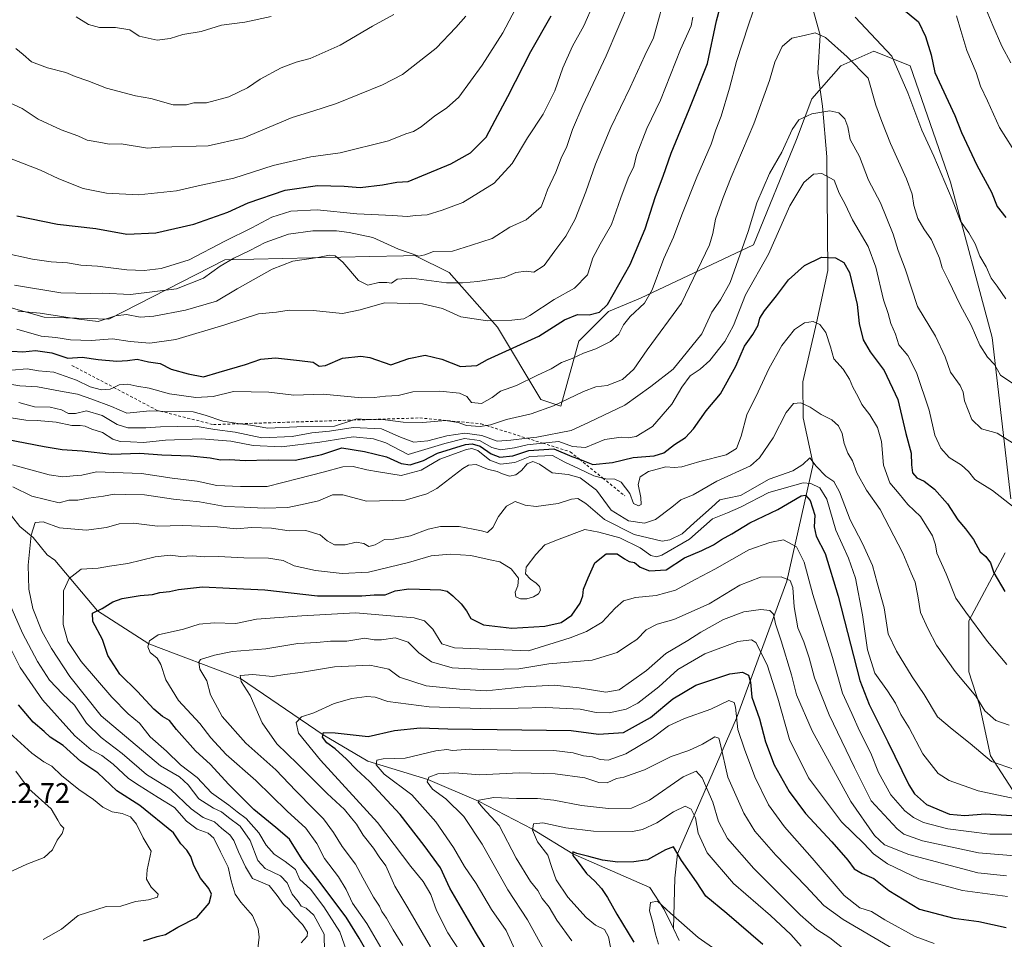
# Model space of a CAD drawing. Units: metres. Extents: x 634331 to 637781, y 4750566 to 4752947.
# Drawn here: x 636844 to 637192, y 4752026 to 4752351 of the extents above; entities that cross this region are included whole.
import ezdxf

# ---------------------------------------------------------------- set-up
doc = ezdxf.new("R2010")
doc.units = ezdxf.units.M
doc.header["$MEASUREMENT"] = 0
doc.linetypes.add('DGN Style 2', pattern=[1.648017, 0.98881, -0.659207])
for name, color, linetype, lineweight in [('Arbolado forestal CxS', 92, 'Continuous', 0), ('Corriente natural lineal', 142, 'Continuous', 13), ('Curva de nivel maestra', 30, 'Continuous', 30), ('Curva de nivel normal', 30, 'Continuous', 0), ('Escarpado lineal', 30, 'DGN Style 2', 0), ('Matorral CxS', 135, 'Continuous', 0), ('Rótulo de punto de cota en terreno', 7, 'Continuous', 0)]:
    doc.layers.add(name, color=color, linetype=linetype, lineweight=lineweight)
doc.styles.add('Style-Arial', font='txt')

msp = doc.modelspace()

# ---------------------------------------------------------------- linework, layer by layer
at = {"layer": 'Arbolado forestal CxS', "color": 92, "linetype": 'Continuous', "lineweight": 0}
for points in [[(636832.5935, 4752251.5693, 936.5451), (636853.0687, 4752245.7557, 935.4047), (636875.9509, 4752245.0861, 936.2687), (636916.9739, 4752266.1019, 943.0726), (636968.1087, 4752267.1915, 937.4857), (636980.0597, 4752267.5045, 939.9109), (636983.9769, 4752267.6071, 940.1602), (636996.1999, 4752261.5779, 937.4568), (637013.2115, 4752242.3375, 929.6768), (637028.4841, 4752216.7015, 917.7731), (637035.5313, 4752214.3465, 915.5435), (637041.9217, 4752237.3759, 922.3517), (637052.4483, 4752247.8125, 925.0254), (637063.7585, 4752252.5541, 921.7517), (637103.5945, 4752271.4029, 908.9582), (637118.8345, 4752308.6139, 909.3966), (637124.2179, 4752322.9917, 911.5307), (637134.5305, 4752334.5993, 914.1734), (637146.1307, 4752339.7579, 918.6482), (637159.0197, 4752334.5987, 921.8419), (637173.2119, 4752293.5287, 920.6438), (637187.9697, 4752238.6671, 916.3478), (637194.5263, 4752181.6855, 905.4786)], [(636832.5935, 4752251.5693, 936.5451), (636853.0687, 4752245.7557, 935.4047), (636875.9509, 4752245.0861, 936.2687), (636916.9739, 4752266.1019, 943.0726), (636968.1087, 4752267.1915, 937.4857), (636980.0597, 4752267.5045, 939.9109), (636983.9769, 4752267.6071, 940.1602), (636996.1999, 4752261.5779, 937.4568), (637013.2115, 4752242.3375, 929.6768), (637028.4841, 4752216.7015, 917.7731), (637035.5313, 4752214.3465, 915.5435), (637041.9217, 4752237.3759, 922.3517), (637052.4483, 4752247.8125, 925.0254), (637063.7585, 4752252.5541, 921.7517), (637103.5945, 4752271.4029, 908.9582), (637118.8345, 4752308.6139, 909.3966), (637124.2179, 4752322.9917, 911.5307), (637134.5305, 4752334.5993, 914.1734), (637146.1307, 4752339.7579, 918.6482), (637159.0197, 4752334.5987, 921.8419), (637173.2119, 4752293.5287, 920.6438), (637187.9697, 4752238.6671, 916.3478), (637194.5263, 4752181.6855, 905.4786)], [(637192.4797, 4752162.5799, 902.1855), (637179.6379, 4752138.5565, 894.6084), (637179.6377, 4752120.4997, 891.3178), (637183.5033, 4752108.8917, 889.8257), (637187.3699, 4752090.8359, 885.7708), (637198.9695, 4752072.7787, 879.0603)], [(637192.4797, 4752162.5799, 902.1855), (637179.6379, 4752138.5565, 894.6084), (637179.6377, 4752120.4997, 891.3178), (637183.5033, 4752108.8917, 889.8257), (637187.3699, 4752090.8359, 885.7708), (637198.9695, 4752072.7787, 879.0603)]]:
    msp.add_polyline3d(points, dxfattribs=at)
at = {"layer": 'Corriente natural lineal', "color": 142, "linetype": 'Continuous', "lineweight": 13}
for points in [[(637108.9601, 4752518.3101, 949.4077), (637111.1301, 4752481.6401, 942.8079), (637115.9101, 4752461.4101, 937.9942), (637121.1501, 4752441.3601, 933.4239), (637121.2301, 4752423.9401, 929.6379), (637119.3901, 4752406.5001, 925.7485), (637117.2401, 4752399.4501, 924.1992), (637117.8882, 4752382.6141, 921.0443), (637121.967, 4752364.1522, 917.8065), (637127.24, 4752345.455, 915.3117), (637126.3575, 4752332.0124, 912.7298), (637128.0301, 4752320.3501, 910.9185), (637129.5601, 4752302.4201, 906.6682), (637129.9393, 4752262.26, 899.2611), (637125.88, 4752243.765, 895.3855), (637121.0123, 4752222.9721, 891.8291), (637121.159, 4752210.2876, 889.4829), (637124.6971, 4752193.937, 885.988), (637115.3822, 4752152.6052, 865.3239), (637097.68, 4752104.115, 846.5418), (637076.82, 4752056.245, 825.5954), (637075.8159, 4752047.5674, 823.0059), (637075.4001, 4752029.8001, 819.4773)], [(636838.6301, 4752179.4201, 892.0291), (636844.4901, 4752171.8501, 888.2027), (636849.2501, 4752167.9601, 885.4032), (636854.2001, 4752161.9001, 883.0715), (636856.8651, 4752159.9651, 882.3586), (636871.89, 4752142.08, 876.1972), (636890.04, 4752130.37, 870.3872), (636922.5, 4752118.135, 860.928), (636951.625, 4752098.255, 852.1524), (636967.4688, 4752088.9747, 847.2175), (636988.67, 4752082.49, 841.3274), (637006.53, 4752074.835, 836.7853), (637025.6097, 4752064.9368, 830.7374), (637039.81, 4752056.255, 826.7989), (637067.0813, 4752044.2661, 821.8029), (637072.0401, 4752036.5901, 820.1119), (637075.4001, 4752029.8001, 819.4773)], [(637075.4001, 4752029.8001, 819.4773), (637077.3656, 4752025.5474, 818.6174)]]:
    msp.add_polyline3d(points, dxfattribs=at)
at = {"layer": 'Curva de nivel maestra', "color": 30, "linetype": 'Continuous', "lineweight": 30, "flags": 128}
for points, elevation in [([(636841.65, 4752233.7501), (636845.62, 4752233.5401), (636850.01, 4752234.0801), (636855.8, 4752233.2401), (636861.49, 4752231.3401), (636866.54, 4752231.6901), (636872.12, 4752230.8101), (636878.8, 4752230.2201), (636882.59, 4752230.4701), (636885.9, 4752231.0001), (636889.99, 4752230.0901), (636894.06, 4752229.5001), (636897.97, 4752227.4001), (636903.95, 4752225.8401), (636909.4, 4752224.7901), (636914.95, 4752226.4401), (636924.18, 4752229.0701), (636929.62, 4752230.9801), (636934.78, 4752231.4201), (636943.32, 4752230.4801), (636948.12, 4752229.9001), (636950.22, 4752228.4501), (636952.42, 4752228.7501), (636958.51, 4752231.3501), (636964.9, 4752232.0201), (636968.08, 4752231.5801), (636975.56, 4752229.0001), (636981.88, 4752231.2301), (636987.68, 4752232.4201), (636993.54, 4752230.9601), (637000.12, 4752228.4201), (637005.96, 4752228.7501), (637009.65, 4752230.8301), (637027.76, 4752239.1001), (637036.94, 4752244.8201), (637041.48, 4752246.7401), (637045.6, 4752246.6001), (637049.29, 4752247.5301), (637052.03, 4752250.2901), (637060.07, 4752264.4101), (637065.37, 4752277.0001), (637068.97, 4752288.4501), (637071.68, 4752295.6201), (637074.55, 4752303.7101), (637080.88, 4752319.1501), (637087.36, 4752335.4201), (637090.55, 4752350.4901), (637093.79, 4752362.3501)], 925), ([(637151.44, 4752358.8401), (637161.93, 4752350.2001), (637164.41, 4752344.9601), (637166.42, 4752338.4701), (637167.73, 4752332.2601), (637174.69, 4752317.0301), (637177.09, 4752311.0701), (637182.56, 4752299.5401), (637187.66, 4752290.0001), (637189.66, 4752284.8801), (637192.76, 4752281.0301)], 925), ([(636843.5, 4752281.6701), (636857.85, 4752278.7201), (636871.31, 4752277.0901), (636882.35, 4752275.1201), (636892.59, 4752275.6001), (636905.92, 4752278.6801), (636917.98, 4752282.9201), (636925.2, 4752286.2401), (636938.17, 4752290.7101), (636949.65, 4752292.3801), (636959.12, 4752292.1001), (636964.77, 4752291.6801), (636972.65, 4752292.5401), (636977.65, 4752293.5601), (636981.69, 4752293.7701), (636996.69, 4752299.9901), (637003.7, 4752303.8801), (637009.25, 4752309.4201), (637012.36, 4752315.4201), (637016.82, 4752323.7501), (637025.03, 4752339.6201), (637032.22, 4752352.2401)], 950), ([(636839.65, 4752202.6801), (636853.09, 4752200.1201), (636859.49, 4752199.1001), (636866.56, 4752198.6301), (636876.98, 4752197.4601), (636886.9, 4752197.7301), (636894.65, 4752197.1901), (636904.78, 4752196.7701), (636911.79, 4752196.1301), (636915.37, 4752195.4701), (636918.54, 4752195.5501), (636924.11, 4752195.1801), (636932.24, 4752195.4701), (636941.71, 4752195.3201), (636951.17, 4752197.3401), (636958.24, 4752199.6401), (636966.26, 4752198.3601), (636973.97, 4752196.4601), (636979.17, 4752194.1401), (636982.32, 4752193.7001), (636987.06, 4752195.1901), (636991.97, 4752197.7401), (637001.94, 4752200.8101), (637004.24, 4752201.0801), (637007.1, 4752200.2501), (637010.93, 4752197.4901), (637014.1, 4752196.3701), (637018.64, 4752196.8701), (637024.25, 4752198.6901), (637033.15, 4752199.2601), (637039.52, 4752196.6301), (637042.2003, 4752195.5959), (637046.88, 4752193.7901), (637053.79, 4752194.4201), (637061.18, 4752196.2901), (637068.53, 4752196.8101), (637071.98, 4752197.8401), (637075.71, 4752200.7701), (637079.6, 4752203.3401), (637082.43, 4752206.4201), (637086.9, 4752212.7501), (637091.98, 4752218.7501), (637097.44, 4752228.5301), (637100.51, 4752235.5801), (637103.43, 4752239.7001), (637105.33, 4752242.9801), (637105.91, 4752245.4401), (637107.54, 4752248.1001), (637111.79, 4752253.3601), (637116.05, 4752259.0301), (637121.69, 4752264.1101), (637127.7, 4752266.9801), (637132.61, 4752266.7501), (637135.57, 4752265.1301), (637137.51, 4752261.5401), (637140.2, 4752250.3301), (637140.99, 4752243.5601), (637142.4, 4752237.8601), (637144.88, 4752233.5401), (637149.73, 4752226.9201), (637154.62, 4752216.7501), (637157.49, 4752204.6701), (637159.28, 4752197.7301), (637159.4, 4752193.6301), (637159.84, 4752190.8301), (637161.33, 4752189.1001), (637163.86, 4752187.8701), (637167.6, 4752185.0001), (637172.12, 4752179.8801), (637175.76, 4752174.2001), (637178.5, 4752171.0901), (637181.33, 4752167.2101), (637183.66, 4752162.9601), (637185.74, 4752161.3101), (637187.33, 4752158.9901), (637188.54, 4752155.5401), (637192.38, 4752148.8601)], 900), ([(636968.98, 4752018.4101), (636964.33, 4752026.4501), (636959.72, 4752033.8301), (636949.76, 4752047.1101), (636944.22, 4752054.2701), (636939.77, 4752061.3801), (636934.96, 4752065.5101), (636927.19, 4752071.8601), (636918.23, 4752080.8401), (636911.89, 4752087.7601), (636906.5, 4752092.5901), (636899.85, 4752100.0901), (636897.34, 4752103.2901), (636894.9, 4752104.6801), (636891.89, 4752107.3301), (636886.12, 4752113.5601), (636879.88, 4752119.6501), (636875.62, 4752126.2601), (636873.68, 4752131.9301), (636870.28, 4752138.2801), (636870.16, 4752141.2501), (636873.62, 4752142.9101), (636877.32, 4752145.2701), (636880.65, 4752146.4201), (636886.98, 4752147.4301), (636891.32, 4752147.8401), (636893.98, 4752148.5001), (636897.36, 4752148.8801), (636900.5, 4752149.6001), (636909.05, 4752150.5701), (636918.58, 4752150.0201), (636931.02, 4752149.4501), (636949.62, 4752147.3901), (636965.32, 4752147.3701), (636969.65, 4752147.6701), (636973.58, 4752147.7501), (636977.03, 4752149.1501), (636981.91, 4752149.8401), (636993.22, 4752149.5301), (636995.41, 4752148.9801), (636997.43, 4752147.3501), (637000.38, 4752144.5801), (637002.3, 4752142.0701), (637003.86, 4752139.3001), (637008.29, 4752137.0801), (637018.24, 4752135.9501), (637029.98, 4752136.6501), (637035.65, 4752137.9501), (637039.52, 4752140.5201), (637042.43, 4752144.8301), (637043.34, 4752147.3401), (637043.54, 4752149.7301), (637045.24, 4752153.7501), (637047.63, 4752158.9801), (637051.58, 4752162.2101), (637055.44, 4752162.2401), (637058.13, 4752160.4301), (637059.76, 4752159.5401), (637061.61, 4752159.1201), (637063.61, 4752157.5301), (637066.89, 4752156.1701), (637072.76, 4752156.5201), (637079.21, 4752160.7501), (637085.42, 4752163.4001), (637089.46, 4752165.3301), (637092.37, 4752167.3001), (637096.04, 4752169.3101), (637102.31, 4752173.1601), (637112.18, 4752177.8701), (637120.46, 4752182.7401), (637121.96, 4752182.9301), (637123.67, 4752181.0401), (637125.26, 4752175.8701), (637125.04, 4752171.7001), (637125.76, 4752168.4501), (637128.97, 4752162.3401), (637133.52, 4752147.2601), (637141.24, 4752117.4601), (637144.51, 4752109.0201), (637151.07, 4752095.8001), (637158.51, 4752080.5501), (637160.48, 4752077.4701), (637164.76, 4752073.6501), (637172.83, 4752070.2401), (637178.23, 4752069.7501), (637185.51, 4752070.3001), (637194.86, 4752069.7901)], 875), ([(637012.47, 4752016.9101), (637005.5, 4752028.6001), (636996.42, 4752044.0601), (636993.08, 4752051.2601), (636987.34, 4752059.1601), (636978.82, 4752070.1101), (636968.01, 4752081.8001), (636963.46, 4752085.9601), (636959.86, 4752089.6901), (636955.87, 4752093.3101), (636952.9, 4752095.4601), (636951.43, 4752097.4201), (636951.82, 4752099.0901), (636955.84, 4752098.9601), (636967.54, 4752097.6401), (636976.89, 4752099.8301), (636985.95, 4752100.7101), (636995.65, 4752100.3601), (637039.28, 4752099.7801), (637048.84, 4752098.4601), (637057.78, 4752099.1401), (637067.26, 4752104.4401), (637075.1, 4752110.9301), (637083.26, 4752115.7601), (637095.32, 4752119.8501), (637099.74, 4752120.4501), (637101.86, 4752119.2901), (637102.52, 4752116.8601), (637103.01, 4752111.6201), (637105.8, 4752103.9301), (637107.87, 4752095.7301), (637110.97, 4752087.6201), (637116.18, 4752078.2201), (637121.95, 4752070.4201), (637131.26, 4752060.4201), (637136.94, 4752053.9801), (637139.2, 4752050.9501), (637141.97, 4752049.2801), (637146.14, 4752047.5401), (637151.49, 4752043.2601), (637162.24, 4752036.6801), (637174.44, 4752033.5401), (637183.2, 4752032.3001), (637192.88, 4752030.1901)], 850), ([(636888.16, 4752025.5001), (636893.04, 4752027.0201), (636896, 4752027.6801), (636900.32, 4752030.2801), (636907.06, 4752033.7101), (636911.41, 4752038.8201), (636912.23, 4752041.9201), (636911.27, 4752043.9701), (636908.3, 4752047.6101), (636905.94, 4752052.0701), (636904.88, 4752055.2601), (636903.53, 4752057.4801), (636901.38, 4752059.7701), (636898.74, 4752063.6001), (636886.91, 4752073.2601), (636878.76, 4752078.5101), (636872.05, 4752084.8201), (636866.03, 4752088.8001), (636859.86, 4752094.4901), (636855.23, 4752097.4201), (636853.13, 4752099.4901), (636849.25, 4752102.7001), (636844.05, 4752108.8301)], 900), ([(637106.91, 4752024.2401), (637094.2, 4752035.1501), (637086.78, 4752041.2701), (637083.46, 4752046.3201), (637078.2, 4752053.8401), (637075.44, 4752058.6501), (637072.6, 4752057.6201), (637066.15, 4752054.0901), (637061.36, 4752053.4001), (637055.74, 4752053.2501), (637050.25, 4752053.9601), (637045.53, 4752055.3001), (637041.24, 4752056.3401), (637039.79, 4752056.9101), (637039.83, 4752055.6001), (637041.32, 4752053.7601), (637044.63, 4752049.2801), (637047.58, 4752046.5401), (637049.98, 4752043.9201), (637052.05, 4752040.8201), (637055.36, 4752034.8601), (637061.42, 4752025.0501)], 825)]:
    msp.add_lwpolyline(points, dxfattribs=dict(at, elevation=elevation))
at = {"layer": 'Curva de nivel normal', "color": 30, "linetype": 'Continuous', "lineweight": 0, "flags": 128}
for points, elevation in [([(637108.03, 4752367.09), (637101.92, 4752349.09), (637097.6, 4752336.09), (637095.13, 4752326.75), (637092.22, 4752316.84), (637090.38, 4752311.94), (637088.74, 4752306.94), (637083.65, 4752295.33), (637078.32, 4752281.97), (637075.41, 4752274.03), (637071.95, 4752266.54), (637067.86, 4752255.51), (637065.1, 4752250.75), (637060.08, 4752246.09), (637057.73, 4752243.09), (637056.1, 4752239.75), (637053.12, 4752237.21), (637047.99, 4752234.57), (637043.65, 4752233.12), (637039.65, 4752231.16), (637035.77, 4752229.77), (637032.12, 4752227.57), (637027.1, 4752225.19), (637019.98, 4752221.67), (637014.32, 4752219.65), (637011.32, 4752217.47), (637007.62, 4752215.36), (637003.99, 4752215.66), (637002.34, 4752217.78), (636999.84, 4752218.95), (636992.9, 4752219.67), (636983.36, 4752219.44), (636978.18, 4752218.15), (636973.7, 4752217.96), (636969.65, 4752217.49), (636965.15, 4752217.33), (636951.65, 4752218.58), (636941.34, 4752218.2), (636932.51, 4752219.32), (636919.92, 4752219.51), (636912.79, 4752217.8), (636906.68, 4752217.42), (636897.4, 4752218.75), (636890.17, 4752220.74), (636885.82, 4752221.45), (636882.66, 4752222.2), (636879.6, 4752221.88), (636877.6654, 4752220.9805), (636876.46, 4752220.42), (636873.37, 4752220.09), (636869.38, 4752221.19), (636864.58, 4752223.5), (636856.51, 4752226.38), (636851.09, 4752226.9), (636847.08, 4752227.56), (636841.54, 4752227.07)], 920), ([(636840.3, 4752302.2), (636851.84, 4752297.7), (636858.26, 4752294.7), (636866.88, 4752291.32), (636875.17, 4752289.61), (636886.42, 4752289.04), (636899.87, 4752290.45), (636907.5, 4752292.18), (636920.11, 4752294.88), (636933.98, 4752299.38), (636947.32, 4752302.47), (636957.65, 4752303.84), (636974.72, 4752308.09), (636980.87, 4752310.61), (636983.59, 4752311.38), (636986.28, 4752313.02), (636991.09, 4752316.91), (636995.24, 4752319.69), (636999.53, 4752323.48), (637007.75, 4752334.86), (637015.07, 4752346.22), (637023.98, 4752363.09)], 955), ([(636843.83, 4752247.98), (636851.7, 4752247.21), (636865.32, 4752245.13), (636872.23, 4752244.24), (636878.29, 4752246.34), (636882.23, 4752246.79), (636886.98, 4752245.81), (636891.82, 4752246.11), (636903, 4752248.3), (636913.98, 4752251.45), (636921.32, 4752255.88), (636933.65, 4752262.81), (636940.91, 4752265.59), (636949.76, 4752266.9), (636953.93, 4752267.7), (636955.91, 4752267.53), (636958.58, 4752265.19), (636964.07, 4752258.82), (636967.39, 4752257.09), (636971.32, 4752258.03), (636974.16, 4752258.06), (636975.78, 4752257.84), (636977.78, 4752259.21), (636982.82, 4752259.59), (636995.15, 4752257.92), (637000.82, 4752257.93), (637006.29, 4752258.4), (637011.44, 4752259.24), (637015.6, 4752259.8), (637019.64, 4752261.57), (637023.32, 4752262.06), (637026.02, 4752261.7), (637029.74, 4752264.04), (637033.46, 4752269.25), (637037.37, 4752274.39), (637040.61, 4752280.42), (637044.41, 4752290.07), (637047.78, 4752299.88), (637053.19, 4752312.83), (637060.02, 4752326.96), (637065.23, 4752338.27), (637068.37, 4752344.55), (637073.15, 4752362.1)], 935), ([(636838.28, 4752268.67), (636848.98, 4752266.33), (636855.63, 4752265.38), (636861.3, 4752265.04), (636866.04, 4752264.14), (636871.94, 4752263.83), (636882.25, 4752262.48), (636888.48, 4752262.25), (636894.44, 4752263.04), (636904.33, 4752266.12), (636916.92, 4752272.71), (636926.46, 4752277.43), (636933.54, 4752281.14), (636940.2, 4752283.31), (636949.5, 4752283.69), (636963.5, 4752282.3), (636976.2, 4752281.72), (636981.29, 4752281.4), (636984.42, 4752281.78), (636988.35, 4752281.92), (636993.72, 4752283.63), (637000.98, 4752286.28), (637012.09, 4752293.18), (637018.42, 4752300.16), (637023.78, 4752309.22), (637029.39, 4752317.5), (637033.43, 4752325.72), (637036.34, 4752333.85), (637039.75, 4752341.52), (637043.67, 4752348.78), (637047.16, 4752356.53)], 945), ([(636842.67, 4752257.07), (636858.98, 4752254.41), (636869.53, 4752254.12), (636873.84, 4752254.32), (636883.57, 4752253.83), (636899.82, 4752255.88), (636909.36, 4752259.63), (636915.32, 4752263.87), (636920.08, 4752266.68), (636925.79, 4752269.38), (636931.13, 4752272.17), (636939.41, 4752275.15), (636947.98, 4752276.33), (636956.32, 4752276.35), (636960.87, 4752275.69), (636969.13, 4752273.95), (636978.29, 4752269.85), (636985.49, 4752267.4), (636987.61, 4752267.8), (636990.65, 4752269.05), (636997.32, 4752269.17), (637003.98, 4752271.2), (637011.32, 4752273.64), (637017.55, 4752277.65), (637023.29, 4752280.24), (637028.7, 4752284.74), (637029.75, 4752287.48), (637030.84, 4752290.85), (637033.78, 4752297.02), (637035.75, 4752302.04), (637037.69, 4752306.11), (637039.7, 4752312.12), (637043.36, 4752320.63), (637051.63, 4752338.15), (637059.8, 4752357.5)], 940), ([(636843.11, 4752340.72), (636845.72, 4752338.58), (636848.65, 4752336.01), (636854.28, 4752333.85), (636860.71, 4752332.23), (636864.05, 4752330.82), (636868.58, 4752329.35), (636875.08, 4752326.67), (636885.38, 4752323.98), (636890.78, 4752323.03), (636898.68, 4752320.77), (636903.32, 4752320.82), (636905.98, 4752321.5), (636910.49, 4752321.51), (636918.34, 4752323.6), (636924.92, 4752326.78), (636929.36, 4752329.86), (636936.86, 4752333.95), (636942.1, 4752335.91), (636947.1, 4752337.25), (636957.62, 4752341.91), (636969.07, 4752348.58), (636976.57, 4752352.75)], 965), ([(637185.78, 4752354.45), (637188.12, 4752348.89), (637191.4, 4752341.61), (637194.56, 4752335.71)], 935), ([(636839.65, 4752322.07), (636845.39, 4752319.48), (636850.96, 4752315.8), (636859.16, 4752312), (636865.01, 4752309.84), (636868.35, 4752308.38), (636873.1, 4752307.54), (636876.01, 4752306.92), (636880.33, 4752307.1), (636889.65, 4752305.53), (636893.97, 4752305.88), (636910.98, 4752306.4), (636923.65, 4752309.2), (636940.65, 4752316.33), (636947.98, 4752318.56), (636956.32, 4752321.25), (636972.65, 4752327.9), (636979.65, 4752331.51), (636991.61, 4752340.82), (636998.5, 4752348.14), (637002.01, 4752352.16)], 960), ([(636843.46, 4752241.57), (636852, 4752239.1), (636857.18, 4752238.62), (636862.41, 4752237.82), (636869.7, 4752237.56), (636877.24, 4752238.2), (636883.5, 4752237.16), (636890.46, 4752236.57), (636899.65, 4752237.91), (636916.91, 4752243.06), (636928.82, 4752246.98), (636935.15, 4752247.55), (636939.64, 4752248.25), (636948.15, 4752248.2), (636958.42, 4752247.13), (636964.72, 4752248.4), (636973.27, 4752250.93), (636986.72, 4752250.53), (636993.84, 4752248.82), (637000.22, 4752245.98), (637009.65, 4752244.57), (637018.34, 4752244.73), (637022.56, 4752245.26), (637024.65, 4752246.36), (637033.18, 4752252.1), (637040.47, 4752256.01), (637045.04, 4752260.78), (637045.95, 4752263.68), (637046.89, 4752266.75), (637049.46, 4752271.64), (637053.43, 4752278.51), (637056.75, 4752287.94), (637059.38, 4752294.95), (637061.32, 4752299.09), (637062.37, 4752303.09), (637065.97, 4752312.42), (637070.84, 4752322.42), (637077.89, 4752340.42), (637081.64, 4752348.75), (637082.16, 4752351.75)], 930), ([(636864.46, 4752351.9), (636868.82, 4752349.26), (636872.7, 4752348.13), (636878.32, 4752348.1), (636883.34, 4752347.34), (636886.7, 4752345.07), (636892.98, 4752343.7), (636897.65, 4752344.3), (636902.11, 4752345.68), (636908.5, 4752346.69), (636915.78, 4752348.95), (636923.98, 4752350.09), (636933.32, 4752351.99)], 970), ([(637192.75, 4752252.28), (637189.66, 4752256.76), (637187.54, 4752259.65), (637185.84, 4752263.61), (637183.59, 4752267.36), (637181.92, 4752271.69), (637179.68, 4752275.65), (637176.8, 4752279.7), (637173.82, 4752287.36), (637167.28, 4752302.68), (637163.14, 4752311.85), (637158.11, 4752325.04), (637152.54, 4752337.97), (637139.5, 4752351.82)], 920), ([(637175.29, 4752352.23), (637176.85, 4752347.11), (637179.01, 4752340.04), (637182.23, 4752332.22), (637183.79, 4752327.37), (637186.34, 4752322.25), (637190.53, 4752312.87), (637194.98, 4752305.71)], 930), ([(637196.61, 4752221.38), (637190.84, 4752225.36), (637188.72, 4752229.08), (637186.24, 4752231.7), (637183.58, 4752235.89), (637180.55, 4752243.04), (637176.6, 4752250.17), (637172.52, 4752258.74), (637170.27, 4752263.2), (637169.28, 4752266.67), (637166.51, 4752273.19), (637163.77, 4752277.03), (637161.71, 4752280.7), (637160.27, 4752285.26), (637159.73, 4752289.27), (637157.67, 4752294.73), (637152.01, 4752307.22), (637148.96, 4752314.99), (637146.84, 4752320.72), (637144.16, 4752330.27), (637136.67, 4752337.78), (637129.09, 4752344.59), (637125.39, 4752346.32), (637121.53, 4752345.27), (637117.18, 4752344.35), (637113.74, 4752341.48), (637111.2, 4752335.88), (637109.29, 4752329.42), (637103.78, 4752314.14), (637095.69, 4752295.29), (637092.98, 4752288.08), (637090.26, 4752280.4), (637089.26, 4752275.42), (637088.06, 4752271.4), (637078.2, 4752250.79), (637066.04, 4752234.31), (637061.32, 4752227.48), (637057.32, 4752223.75), (637051.98, 4752221.72), (637047.98, 4752221.19), (637043.65, 4752219.57), (637033.01, 4752214.53), (637025.08, 4752211.64), (637016.44, 4752209.7), (637010.72, 4752207.76), (637009.2801, 4752207.5345), (637007.08, 4752207.19), (637002.29, 4752207.53), (636999.31, 4752208.57), (636994.8, 4752209.25), (636986.9, 4752208.57), (636979.86, 4752208.76), (636973.59, 4752209.56), (636967.7577, 4752209.6371), (636966.78, 4752209.65), (636963.5, 4752209.9), (636962.1416, 4752209.4553), (636955.65, 4752207.33), (636942.32, 4752207.1), (636932.06, 4752206.55), (636926, 4752207.63), (636922.3836, 4752208.1684), (636916.26, 4752209.08), (636909.94, 4752211.24), (636905.79, 4752212.37), (636900.81, 4752212.43), (636894.0839, 4752212.6181), (636890.44, 4752212.72), (636882.32, 4752211.89), (636876.91, 4752214.26), (636869.92, 4752216.85), (636864.85, 4752218.62), (636858.87, 4752219.64), (636850.79, 4752221.23), (636844.51, 4752221.54), (636836.74, 4752222.9)], 915), ([(636844.19, 4752215.64), (636849.75, 4752214.1), (636855.28, 4752214.06), (636859.18, 4752213.11), (636861.71, 4752211.78), (636864.14, 4752211.77), (636868.02, 4752212.75), (636873.64, 4752211.07), (636878.93, 4752207.91), (636882.64, 4752206.75), (636888.98, 4752206.67), (636894.24, 4752207.1), (636906.41, 4752207.25), (636913.42, 4752206.13), (636920.54, 4752205.23), (636930.04, 4752203.21), (636940.65, 4752203.62), (636947.62, 4752204.9), (636953.86, 4752205.55), (636962.2, 4752206.8), (636972.25, 4752206.31), (636978.96, 4752203.37), (636983.64, 4752201.65), (636988.56, 4752202.08), (636995.38, 4752203.86), (637001.65, 4752204.82), (637007.65, 4752204.02), (637013.14, 4752202.01), (637017.94, 4752202.34), (637023.6572, 4752203.0328), (637027.1, 4752203.45), (637039.23, 4752205.82), (637045.56, 4752208.72), (637058.23, 4752214.7), (637067.4, 4752221.3), (637075.26, 4752227.42), (637085.35, 4752239.96), (637088.87, 4752247.57), (637091.95, 4752251.96), (637095.43, 4752258.09), (637101.77, 4752276.07), (637104.78, 4752286.26), (637109.31, 4752296.53), (637113.69, 4752304.09), (637117.27, 4752312.09), (637119.66, 4752315.5), (637124.24, 4752317.68), (637130.65, 4752318.7), (637133.74, 4752318.05), (637135.92, 4752315.93), (637136.95, 4752313.06), (637137.73, 4752308.59), (637141.08, 4752302.52), (637144.22, 4752294.21), (637148.5, 4752286.15), (637152.98, 4752275.19), (637154.72, 4752269.36), (637157.26, 4752262.92), (637161.52, 4752249.62), (637167.97, 4752239.07), (637171.34, 4752231.78), (637173.26, 4752226.37), (637176.62, 4752221.7), (637177.72, 4752219.36), (637178.19, 4752216.26), (637180.76, 4752209.62), (637184.18, 4752206.33), (637189.65, 4752204.82), (637195.49, 4752201.21)], 910), ([(636841.46, 4752210.23), (636846.67, 4752209.44), (636850.68, 4752209.35), (636857.29, 4752208.69), (636862.85, 4752207.52), (636865.78, 4752207.57), (636867.62, 4752207.25), (636869.98, 4752206.22), (636873.72, 4752205.07), (636877.34, 4752202.68), (636879.98, 4752201.84), (636883.65, 4752201.82), (636888.15, 4752201.58), (636895.94, 4752202.35), (636908.58, 4752202.81), (636919.06, 4752202.01), (636926.89, 4752200.45), (636936.93, 4752200.04), (636950.52, 4752201.65), (636962.26, 4752203.54), (636969.4, 4752202.78), (636973.81, 4752201.36), (636981.65, 4752197.24), (636994.65, 4752201.19), (637001.54, 4752202.94), (637006.88, 4752202.27), (637011.21, 4752199.76), (637014.32, 4752198.97), (637019.23, 4752199.67), (637023.64, 4752200.72), (637029.1587, 4752201.3102), (637034.86, 4752201.92), (637039.76, 4752200.11), (637044.34, 4752199.76), (637051.17, 4752202.56), (637056.88, 4752203.47), (637059.38, 4752203.15), (637062.25, 4752203.66), (637067.98, 4752207.24), (637074.76, 4752215.05), (637078.34, 4752221.13), (637081.31, 4752225.09), (637084.82, 4752227.42), (637088.18, 4752230.53), (637093.5, 4752237.2), (637096.57, 4752242.86), (637100.86, 4752253.67), (637108.91, 4752268.09), (637116.42, 4752285.11), (637121.42, 4752293.4), (637124.79, 4752296.33), (637127.82, 4752296.59), (637132.16, 4752294.26), (637133.86, 4752289.63), (637135.99, 4752285.76), (637138.66, 4752280.18), (637144.15, 4752270.75), (637146.88, 4752263.46), (637149.57, 4752251.91), (637151.16, 4752247.16), (637152.12, 4752243.62), (637153.74, 4752239.85), (637154.97, 4752236.07), (637158.16, 4752232.26), (637161.24, 4752226.22), (637165.63, 4752212.92), (637167.68, 4752204.09), (637169.76, 4752199.53), (637172.77, 4752196.2), (637177.1, 4752193.54), (637179.54, 4752191.31), (637181.8, 4752188.51), (637188.04, 4752184.58), (637196.73, 4752177.77)], 905), ([(637193.16, 4752123.13), (637186.32, 4752131.25), (637178.66, 4752141.54), (637175.1, 4752146.56), (637171.69, 4752155.12), (637168.38, 4752162.4), (637167.95, 4752165.42), (637166.89, 4752168.59), (637162.58, 4752175.35), (637158.17, 4752179.67), (637155.08, 4752183.35), (637151.83, 4752187.26), (637149.56, 4752193.56), (637148.88, 4752201.86), (637147.42, 4752206.84), (637144.7, 4752211.26), (637141.9, 4752214.92), (637140.64, 4752217.71), (637138.7, 4752221.12), (637137.58, 4752223.92), (637135.3, 4752227.5), (637132.02, 4752231.15), (637130.86, 4752235.3), (637129.15, 4752240.35), (637127.06, 4752243.21), (637124.7, 4752244.32), (637121.64, 4752243.79), (637118.16, 4752241.49), (637113.62, 4752235.76), (637109.04, 4752227.56), (637105.34, 4752219.42), (637101.3, 4752211.36), (637099.26, 4752203.79), (637097.59, 4752199.41), (637093.98, 4752197.15), (637084.65, 4752194.84), (637078.32, 4752192.99), (637075.65, 4752192.68), (637072.65, 4752192.92), (637066.6, 4752191.32), (637063.61, 4752189.39), (637062.96, 4752186.75), (637063.86, 4752182.09), (637063.95, 4752179.69), (637063.01, 4752179.17), (637061.25, 4752180.02), (637059.95, 4752183.55), (637056.89, 4752187.5), (637054.69, 4752188.64), (637051.52, 4752188.7), (637050.4077, 4752188.9703), (637047.24, 4752189.74), (637041.78, 4752192.37), (637036.95, 4752194.6), (637032.59, 4752196.94), (637024.68, 4752196.58), (637019.35, 4752194.52), (637014.32, 4752193.88), (637010.55, 4752195.31), (637006.3, 4752198.71), (637004.11, 4752199.46), (637002.28, 4752199.08), (636992.88, 4752195.63), (636986.27, 4752191.74), (636979.18, 4752189.91), (636971.14, 4752191.21), (636967.02, 4752191.88), (636962.29, 4752193.07), (636958.64, 4752192.94), (636951.65, 4752191.01), (636942.93, 4752188.82), (636931.9, 4752185.98), (636922.46, 4752185.99), (636914.12, 4752186.4), (636907.16, 4752187.92), (636898.33, 4752188.9), (636887.51, 4752190.61), (636877.76, 4752190.92), (636871.55, 4752191.22), (636866.44, 4752190.03), (636863.35, 4752189.8), (636859.65, 4752189.4), (636854.82, 4752190.14), (636841.89, 4752193.66)], 895), ([(636842.06, 4752185.91), (636848.78, 4752182.55), (636858.39, 4752180.24), (636861.86, 4752181.12), (636865.02, 4752181.16), (636868.74, 4752181.84), (636874.1, 4752182.58), (636877.82, 4752183.32), (636881.98, 4752183.12), (636888.6, 4752183.07), (636898.76, 4752181.48), (636907.93, 4752180.53), (636916.98, 4752178.94), (636923.78, 4752178.67), (636930.82, 4752178.3), (636939.11, 4752178.53), (636945.32, 4752179.81), (636949.98, 4752180.92), (636954.98, 4752183), (636958.65, 4752183.06), (636966.98, 4752180.81), (636980.65, 4752181.2), (636988.3, 4752183.35), (636991.74, 4752185.23), (637000.99, 4752192.35), (637002.98, 4752193.53), (637005.74, 4752193.74), (637009.65, 4752192.08), (637013.16, 4752191.31), (637015, 4752190.44), (637017.49, 4752189.68), (637019.65, 4752190.09), (637021.64, 4752191.66), (637023.65, 4752194), (637025.65, 4752194.86), (637028.09, 4752193.87), (637032.57, 4752190.86), (637038.12, 4752190.22), (637042.43, 4752189.06), (637048.14, 4752184.69), (637053.37, 4752177.66), (637059.51, 4752173.84), (637065.08, 4752172.98), (637069.06, 4752174.29), (637074.75, 4752178.69), (637077.98, 4752181.3), (637082.32, 4752183.08), (637090.65, 4752187.82), (637102.56, 4752193.25), (637105.78, 4752196.16), (637110.6, 4752203.19), (637115.22, 4752212.14), (637117.74, 4752215.28), (637120.34, 4752215.59), (637123.7, 4752213.98), (637127.52, 4752211.45), (637131.3, 4752209.54), (637133.66, 4752207.38), (637134.98, 4752204.73), (637135.65, 4752201.21), (637136.97, 4752197.72), (637138.55, 4752195.09), (637140.16, 4752190.84), (637143.56, 4752184.69), (637148.34, 4752177.86), (637156.37, 4752162.48), (637159.3, 4752155.4), (637160.73, 4752152.17), (637161.66, 4752147.37), (637162.58, 4752141.42), (637165.31, 4752135.59), (637168.22, 4752129.96), (637174.87, 4752120.64), (637182.15, 4752111.92), (637185.36, 4752106.79), (637189.25, 4752103.36), (637193.88, 4752101.65)], 890), ([(636952.12, 4752021.63), (636951.99, 4752027.8), (636948.38, 4752034.58), (636945.69, 4752037), (636943.89, 4752037.7), (636942.82, 4752039.42), (636940.71, 4752041.95), (636938.91, 4752045.98), (636936.58, 4752048.42), (636931.13, 4752051.07), (636928.54, 4752053.91), (636925.81, 4752060.91), (636922.29, 4752066), (636918.17, 4752069.01), (636915.79, 4752071.1), (636912.97, 4752072.32), (636907.79, 4752075.6), (636903.92, 4752080.56), (636900.94, 4752083.41), (636894.14, 4752087.28), (636873.25, 4752105.02), (636862.16, 4752118.83), (636855.68, 4752128.71), (636852.27, 4752134.87), (636849.1, 4752142.86), (636847.66, 4752149.75), (636847.49, 4752158.24), (636848.51, 4752168.76), (636849.9, 4752173.28), (636852.71, 4752173.48), (636858.56, 4752171.38), (636867.9, 4752170.62), (636875.13, 4752171.56), (636879.65, 4752172.85), (636884.65, 4752172.98), (636893.15, 4752172.03), (636902.06, 4752172.19), (636914.28, 4752171.72), (636920.97, 4752171.07), (636926.4, 4752171.53), (636933.37, 4752171.31), (636939.65, 4752170.37), (636945.58, 4752170.45), (636950.57, 4752168.93), (636953.04, 4752166.81), (636955.65, 4752165.42), (636959.38, 4752165.37), (636963.35, 4752166.33), (636966.02, 4752165.86), (636967.74, 4752164.84), (636969.98, 4752165.38), (636973.32, 4752167.31), (636976.46, 4752167.44), (636982.53, 4752168.6), (636988.78, 4752170.97), (636993.05, 4752171.84), (636999.72, 4752171.83), (637004.58, 4752170.86), (637007.52, 4752170.3), (637009.65, 4752169.79), (637011.6, 4752171.49), (637013.58, 4752175.36), (637016.42, 4752179.09), (637019.49, 4752180.69), (637022.99, 4752179.36), (637026.92, 4752178.92), (637034.65, 4752180.03), (637039.32, 4752181.52), (637041.65, 4752181.73), (637044.42, 4752179.98), (637051.06, 4752174.31), (637061.44, 4752169.08), (637071.32, 4752166.71), (637074.1, 4752167.17), (637078.41, 4752169.29), (637082.63, 4752173.18), (637088.84, 4752178.63), (637091.8, 4752181.26), (637094.42, 4752181.85), (637099.09, 4752182.83), (637109.16, 4752188.59), (637117.58, 4752191.47), (637121.05, 4752193.76), (637123.5, 4752196.09), (637125.78, 4752193.23), (637129.23, 4752189.66), (637131.96, 4752187.79), (637134.06, 4752184.08), (637137.75, 4752174.24), (637142.19, 4752165.86), (637145.71, 4752158.08), (637147.37, 4752151.94), (637149.79, 4752143.18), (637151.22, 4752133.9), (637154.18, 4752127.87), (637159.62, 4752118.74), (637163.95, 4752112.48), (637168.66, 4752104.64), (637173.85, 4752100.26), (637180.12, 4752095.19), (637187.72, 4752088.88), (637195.81, 4752086.01)], 885), ([(636959.86, 4752021.97), (636957.52, 4752028.63), (636951.86, 4752037.46), (636947.12, 4752043.78), (636943.41, 4752047.18), (636941.84, 4752050.72), (636938.18, 4752053.55), (636934.31, 4752056.11), (636931.56, 4752059.32), (636928.95, 4752063.68), (636924.42, 4752068.66), (636921.3, 4752071.02), (636918.32, 4752073.42), (636912.24, 4752077.73), (636907.18, 4752083.24), (636901.31, 4752087.64), (636896.27, 4752092.5), (636890.51, 4752097.61), (636886.78, 4752102.36), (636882.81, 4752105.65), (636876.95, 4752111.54), (636866.21, 4752124.15), (636861.45, 4752131.22), (636859.8, 4752137.24), (636859.88, 4752143.67), (636859.98, 4752149.18), (636861.96, 4752153.52), (636866.2, 4752156.78), (636872.2, 4752157.11), (636876.2, 4752157.87), (636882.65, 4752158.77), (636892.32, 4752161.1), (636897.58, 4752161.78), (636901.35, 4752161.27), (636905.58, 4752161.46), (636909.66, 4752161.12), (636914.68, 4752161.22), (636923.57, 4752160.8), (636932.32, 4752160.73), (636937.57, 4752159.82), (636941.36, 4752158.01), (636944.14, 4752157.42), (636948.96, 4752156.33), (636958.41, 4752155.26), (636967.62, 4752155.78), (636981.76, 4752159.19), (636989.82, 4752161.51), (636996.56, 4752162.13), (637003.8, 4752161.57), (637010.65, 4752160.11), (637014.1, 4752159.39), (637018.04, 4752156.88), (637020.63, 4752153.63), (637020.38, 4752150.85), (637019.42, 4752148.64), (637019.69, 4752147.05), (637021.3, 4752146.25), (637023.56, 4752146.28), (637025.93, 4752146.98), (637027.67, 4752148.06), (637028.37, 4752149.33), (637028.06, 4752150.61), (637026.82, 4752151.82), (637024.86, 4752153.2), (637023.07, 4752155.08), (637023.39, 4752157.54), (637026.76, 4752161.99), (637029.89, 4752165.41), (637034.98, 4752167.35), (637044.03, 4752170.85), (637049.01, 4752169.91), (637056.46, 4752167.9), (637063.61, 4752164.38), (637067.33, 4752161.6), (637069.41, 4752161.09), (637071.29, 4752161.68), (637080.98, 4752167.44), (637089.2, 4752174.51), (637094.51, 4752176.74), (637099, 4752178.7), (637109.02, 4752183.85), (637121.16, 4752187.25), (637123.88, 4752187.07), (637127.11, 4752185.53), (637129.56, 4752181.52), (637132.75, 4752170.57), (637137.2, 4752160.67), (637139.68, 4752153.6), (637142.18, 4752140.65), (637143.88, 4752128.29), (637146.54, 4752120), (637150.95, 4752113.82), (637153.75, 4752109.4), (637155.71, 4752105.44), (637158.61, 4752100.71), (637163.5, 4752091.6), (637168.88, 4752084.65), (637172.7, 4752082.14), (637183.03, 4752078.47), (637195.68, 4752075.78)], 880), ([(636972.86, 4752021.66), (636967.09, 4752031.61), (636962.04, 4752038.81), (636959.82, 4752043.59), (636957.01, 4752048.11), (636952.16, 4752054.59), (636949.39, 4752059.83), (636945.49, 4752065.26), (636938.95, 4752071.27), (636927.82, 4752082.11), (636917.36, 4752091.36), (636912, 4752097.18), (636908.12, 4752102.31), (636900.6, 4752110.39), (636896.07, 4752117.66), (636894.3, 4752123.14), (636892.99, 4752125.35), (636890.55, 4752127.36), (636889.73, 4752129.33), (636890.35, 4752131.41), (636893.42, 4752133.53), (636902.34, 4752135.64), (636907.87, 4752137.35), (636913.14, 4752137.85), (636920.77, 4752137.63), (636928.1, 4752139.14), (636944.12, 4752140.33), (636963.1, 4752141.37), (636983.76, 4752139.65), (636987.39, 4752138.56), (636990.4, 4752135.59), (636993.6, 4752130.37), (636998.03, 4752128.97), (637024.19, 4752127.96), (637038.94, 4752132.54), (637044.63, 4752134.8), (637050.16, 4752138.08), (637054.82, 4752143), (637057.76, 4752145.54), (637061.94, 4752146.74), (637069.22, 4752147.44), (637076.05, 4752149.38), (637083.29, 4752153.24), (637089.93, 4752156.74), (637102.04, 4752163.57), (637109.41, 4752166.23), (637114.29, 4752167.18), (637118.82, 4752164.66), (637121.54, 4752159.23), (637124.63, 4752147.79), (637131.5, 4752125.6), (637135.08, 4752113.02), (637138.32, 4752105.74), (637141.02, 4752099.62), (637145.04, 4752091.81), (637147.84, 4752084.95), (637152.16, 4752077.02), (637157.11, 4752071.36), (637160.2, 4752069.02), (637163.69, 4752067.28), (637172.23, 4752065.09), (637187.16, 4752063.2), (637194.94, 4752063.12)], 870), ([(636979.84, 4752023.81), (636976.4, 4752029.36), (636974.01, 4752033.44), (636972.36, 4752035.8), (636971.59, 4752037.69), (636969.47, 4752040.91), (636965.66, 4752047.76), (636963.09, 4752052.53), (636958.36, 4752058.82), (636955.32, 4752063.76), (636951.82, 4752068.59), (636948.31, 4752071.94), (636941.96, 4752078.46), (636934.88, 4752085.94), (636924.3, 4752095.34), (636916.02, 4752104.79), (636911.89, 4752112.42), (636910.53, 4752117.35), (636908.11, 4752121.42), (636907.68, 4752123.93), (636908.34, 4752124.9), (636913.32, 4752126.42), (636919.64, 4752127.69), (636931.4, 4752128.64), (636942.65, 4752130.56), (636949.37, 4752130.88), (636954.2, 4752131.4), (636959.97, 4752131.31), (636966.4, 4752132.4), (636969.71, 4752131.83), (636972.29, 4752131.79), (636977.11, 4752132.53), (636981.66, 4752130.96), (636985.43, 4752127.23), (636989.96, 4752123.99), (636997.16, 4752121.95), (637008.39, 4752121.32), (637015.45, 4752121.45), (637020.73, 4752121.6), (637031.32, 4752123.36), (637046.67, 4752124.68), (637055.47, 4752127.37), (637059.52, 4752130.01), (637062.45, 4752131.97), (637065.77, 4752135.38), (637069.65, 4752137.31), (637075.47, 4752139), (637087.92, 4752144.57), (637098.8, 4752151.18), (637106.13, 4752154.01), (637113.46, 4752154.06), (637116.64, 4752152.76), (637117.47, 4752150.3), (637118, 4752143.42), (637119.33, 4752136.09), (637121.37, 4752131.09), (637123.3, 4752125.42), (637125.13, 4752118.36), (637130.39, 4752105.35), (637139.28, 4752086.71), (637145.2, 4752074.94), (637154.33, 4752065), (637156.73, 4752063.17), (637163.36, 4752060.84), (637183.12, 4752056.58), (637195.94, 4752055.53)], 865), ([(636943.86, 4752024.79), (636946.03, 4752027.12), (636946.12, 4752028.6), (636944.36, 4752031.3), (636941.8, 4752033.98), (636939.65, 4752036.45), (636937.6, 4752038.3), (636935.44, 4752041.5), (636932.57, 4752045.04), (636926.63, 4752047.55), (636924.27, 4752051.66), (636921.73, 4752056.92), (636920.12, 4752060.94), (636918.65, 4752062.96), (636915.88, 4752065.16), (636913.24, 4752067.5), (636909.32, 4752069.08), (636904.97, 4752072.12), (636897.84, 4752078.94), (636889.27, 4752084.3), (636880.7, 4752091.68), (636873.27, 4752097.3), (636868.11, 4752102.36), (636863.86, 4752108.78), (636859.56, 4752112.75), (636855.02, 4752117.58), (636850.73, 4752124.11), (636845.49, 4752134.13), (636840.21, 4752146.34)], 890), ([(637192.94, 4752048.44), (637182.82, 4752049.49), (637158.53, 4752056.02), (637149.86, 4752059.35), (637146.41, 4752062.64), (637137.98, 4752074.68), (637124.31, 4752099.65), (637118.85, 4752112.44), (637117.04, 4752119.49), (637113.44, 4752131.44), (637111.39, 4752137.42), (637110.65, 4752140.9), (637109.38, 4752142.21), (637106.25, 4752142.5), (637100.23, 4752141.68), (637093.08, 4752138.98), (637084.98, 4752134.56), (637080.41, 4752131.54), (637072.69, 4752126.97), (637065.88, 4752120.95), (637060.57, 4752117.27), (637056.22, 4752114.19), (637051.54, 4752113.32), (637042.04, 4752114.9), (637033.28, 4752115.77), (637022.65, 4752115.25), (637009.17, 4752113.86), (636999.74, 4752114.42), (636988.07, 4752115.6), (636978.56, 4752118.66), (636974.84, 4752121.51), (636968.17, 4752122.88), (636955.69, 4752122.3), (636943.68, 4752120.33), (636938.13, 4752119.57), (636933.72, 4752118.82), (636926.79, 4752119.6), (636922.34, 4752119.18), (636922.66, 4752117.09), (636925.9, 4752112.14), (636930.13, 4752102.54), (636935.27, 4752095.04), (636942.6, 4752088.04), (636953.08, 4752077.51), (636959.22, 4752071.84), (636961.63, 4752068.81), (636963.38, 4752066.67), (636965.77, 4752062.87), (636969.42, 4752058.19), (636971.43, 4752055.15), (636973.77, 4752052.02), (636976.97, 4752044.79), (636981.54, 4752037.11), (636989.5, 4752023.42)], 860), ([(637193.36, 4752041.15), (637177.5, 4752043.27), (637162.04, 4752047.44), (637150.94, 4752052.69), (637145.97, 4752056.26), (637142.63, 4752059.85), (637134.76, 4752067.57), (637123.07, 4752083.12), (637116.3, 4752096.56), (637112.26, 4752111.21), (637108.51, 4752123.03), (637104.5, 4752130.88), (637102.91, 4752131.79), (637098.16, 4752131.2), (637086.43, 4752126.92), (637076.97, 4752121.36), (637070.18, 4752115.27), (637062.84, 4752109.49), (637058.71, 4752107.3), (637052.63, 4752106.06), (637048.04, 4752106.14), (637042.39, 4752107.31), (637030.25, 4752107.96), (637010.73, 4752107.4), (636989.03, 4752108.14), (636974.49, 4752110.01), (636970, 4752111.52), (636967.04, 4752111.78), (636961.72, 4752111.12), (636955.58, 4752109.31), (636948.38, 4752106.02), (636943.98, 4752104.65), (636942.08, 4752102.63), (636942.92, 4752098.89), (636950.65, 4752089.35), (636970.81, 4752067.34), (636982.6, 4752051.73), (636987.01, 4752046.45), (636989.72, 4752041.83), (636991.65, 4752036.14), (636995.66, 4752028.29), (636999.72, 4752022.21)], 855), ([(636841.06, 4752129.07), (636844.62, 4752122), (636852.55, 4752110.66), (636863.96, 4752097.89), (636869.65, 4752092.91), (636873.52, 4752090.9), (636877.47, 4752087.9), (636882.86, 4752082.82), (636886.66, 4752080.37), (636893.34, 4752076.08), (636899.14, 4752072.58), (636903.36, 4752067.8), (636907.14, 4752064.92), (636911.05, 4752063.54), (636912.98, 4752061.76), (636915.34, 4752056.94), (636918.13, 4752051.56), (636919.19, 4752046.63), (636920.55, 4752042), (636922.53, 4752039.14), (636926.74, 4752034.47), (636928.73, 4752029.7), (636929.09, 4752026.72), (636927.88, 4752016.61)], 895), ([(637023.08, 4752014.19), (637016.32, 4752029.08), (637011.14, 4752036.58), (637005.64, 4752045.77), (637001.55, 4752051.78), (636997.68, 4752058.48), (636991.43, 4752067.53), (636982.91, 4752077.01), (636973.25, 4752084.35), (636970.35, 4752087.65), (636970.59, 4752089.25), (636972.78, 4752089.8), (636980.62, 4752090.06), (636991.49, 4752092.57), (636995.31, 4752093.08), (636997.31, 4752092.75), (637003.5, 4752093.16), (637017.91, 4752092.88), (637033.12, 4752092.78), (637039.98, 4752091.95), (637043.63, 4752090.86), (637046.82, 4752090.45), (637049.45, 4752089.49), (637052.3, 4752089.36), (637058.52, 4752091.55), (637067.8, 4752097.04), (637073.59, 4752101.42), (637079.22, 4752104.05), (637088.54, 4752107.31), (637094.9, 4752110.33), (637096.84, 4752109.63), (637097.3, 4752108.07), (637098.06, 4752100.16), (637100.4, 4752093.14), (637104.09, 4752083.42), (637108.94, 4752073.53), (637114.59, 4752065.77), (637124.41, 4752054.7), (637135.69, 4752041.46), (637141.24, 4752037.1), (637145.3, 4752035.81), (637150.04, 4752032.92), (637160.75, 4752027), (637167.5, 4752024.55)], 845), ([(636852.74, 4752025.94), (636859.26, 4752029.66), (636865.16, 4752034.43), (636875.02, 4752037.59), (636880.16, 4752037.73), (636885.38, 4752039.37), (636889.9, 4752040), (636893.09, 4752040.91), (636893.32, 4752042.02), (636890.87, 4752044.41), (636889.28, 4752047.24), (636889.54, 4752050.51), (636890.9, 4752057.11), (636888.07, 4752061.84), (636885.66, 4752066.75), (636883.55, 4752069.29), (636880.7, 4752070.47), (636877.1, 4752071.05), (636873.78, 4752072.69), (636870.58, 4752075.44), (636865.36, 4752078.93), (636859.25, 4752083.86), (636855.81, 4752087.24), (636852.95, 4752088.72), (636848.7, 4752091.8), (636838.34, 4752101.17)], 905), ([(637029.63, 4752022.4), (637023.77, 4752032.87), (637016.92, 4752043.45), (637007.81, 4752059.62), (637001.35, 4752069.44), (636994.96, 4752075.63), (636990.32, 4752079.09), (636988.35, 4752081.63), (636988.99, 4752083.35), (636992.14, 4752084.53), (636997.98, 4752084.86), (637006.94, 4752084.18), (637020.82, 4752084.84), (637033.55, 4752084.47), (637044.03, 4752083.01), (637049.05, 4752081.39), (637051.91, 4752081.29), (637055.22, 4752082.83), (637057.81, 4752083.33), (637060.74, 4752084.36), (637065.17, 4752085.95), (637074.51, 4752090.6), (637080.76, 4752092.75), (637085.66, 4752094.92), (637089.95, 4752097.59), (637091.39, 4752097.13), (637091.9, 4752095.33), (637094.61, 4752083.34), (637100.2, 4752070.63), (637104.16, 4752064.26), (637111.56, 4752055.76), (637122.14, 4752044.83), (637128.53, 4752038.02), (637135.32, 4752033.02), (637169.75, 4752012.76)], 840), ([(636839.15, 4752048.93), (636847.04, 4752052.55), (636853.1, 4752054.96), (636856.08, 4752057.65), (636857.7, 4752061.09), (636859.45, 4752063.42), (636860.09, 4752065.26), (636858.86, 4752066.48), (636857.91, 4752068.08), (636855.52, 4752072.12), (636847.73, 4752079.13), (636843.08, 4752085.41)], 910), ([(637039.5, 4752025.45), (637034.19, 4752032.83), (637031.51, 4752037.33), (637029.02, 4752040.46), (637027.42, 4752043.26), (637024.82, 4752046.48), (637019.87, 4752054.69), (637013.81, 4752066.25), (637008, 4752072.5), (637006.38, 4752074.51), (637006.68, 4752075.16), (637011.97, 4752076.07), (637019.89, 4752075.81), (637027.37, 4752075.81), (637033.13, 4752075.23), (637042.85, 4752073.28), (637052.38, 4752072.26), (637060.59, 4752072.34), (637066.87, 4752075.2), (637078.8, 4752083.46), (637083.44, 4752085.45), (637085.53, 4752083.01), (637089.29, 4752074.51), (637091.23, 4752067.63), (637094.49, 4752061.66), (637103.76, 4752051.06), (637120.11, 4752034.71), (637126, 4752029.43), (637130.61, 4752026.51), (637139.06, 4752019.78)], 835), ([(637120.51, 4752023.61), (637116.87, 4752027.73), (637109.6, 4752034.49), (637096.62, 4752045.76), (637087.25, 4752056.52), (637084.04, 4752063.46), (637083.12, 4752068.89), (637081.64, 4752071.95), (637079.47, 4752073.03), (637075.36, 4752071.05), (637069.48, 4752067.13), (637064.45, 4752064.82), (637060.95, 4752064.13), (637047.14, 4752064.19), (637037.37, 4752065.44), (637029.2, 4752067.19), (637025.96, 4752066.78), (637025.54, 4752064.57), (637027.31, 4752060.41), (637031.05, 4752055.72), (637032.4, 4752051.43), (637033.94, 4752047.01), (637038.05, 4752040.91), (637044.54, 4752033.76), (637047.78, 4752031.07), (637051.04, 4752029.47), (637052.46, 4752026.9), (637053.76, 4752020.22)], 830), ([(637070.07, 4752024.35), (637069.01, 4752027.85), (637068.06, 4752031.95), (637066.88, 4752036.13), (637067.24, 4752039.05), (637069.69, 4752039.5), (637074.34, 4752035.26), (637084.09, 4752026.7), (637090.3, 4752022.32)], 820)]:
    msp.add_lwpolyline(points, dxfattribs=dict(at, elevation=elevation))
at = {"layer": 'Escarpado lineal', "color": 30, "linetype": 'DGN Style 2', "lineweight": 0}
msp.add_polyline3d([(636862.89, 4752228.7601, 924.3261), (636877.6654, 4752220.9805, 921.4935), (636893.05, 4752212.8801, 916.6926), (636894.0839, 4752212.6181, 916.6439), (636912.86, 4752207.8601, 913.8623), (636922.3836, 4752208.1684, 915.3222), (636962.1416, 4752209.4553, 916.063), (636967.7577, 4752209.6371, 915.7887), (636985.77, 4752210.2201, 916.425), (637007.41, 4752208.1201, 917.2848), (637009.2801, 4752207.5345, 917.0524), (637023.6572, 4752203.0328, 911.4978), (637029.1587, 4752201.3102, 908.1741), (637038.9, 4752198.2601, 904.0813), (637042.2003, 4752195.5959, 901.6085), (637050.4077, 4752188.9703, 896.069), (637058.15, 4752182.7201, 894.154)], dxfattribs=at)
at = {"layer": 'Matorral CxS', "color": 135, "linetype": 'Continuous', "lineweight": 0}
for points in [[(637194.5263, 4752181.6855, 905.4786), (637187.9697, 4752238.6671, 916.3478), (637173.2119, 4752293.5287, 920.6438), (637159.0197, 4752334.5987, 921.8419), (637146.1307, 4752339.7579, 918.6482), (637134.5305, 4752334.5993, 914.1734), (637124.2179, 4752322.9917, 911.5307), (637118.8345, 4752308.6139, 909.3966), (637103.5945, 4752271.4029, 908.9582), (637063.7585, 4752252.5541, 921.7517), (637052.4483, 4752247.8125, 925.0254), (637041.9217, 4752237.3759, 922.3517), (637035.5313, 4752214.3465, 915.5435), (637028.4841, 4752216.7015, 917.7731), (637013.2115, 4752242.3375, 929.6768), (636996.1999, 4752261.5779, 937.4568), (636983.9769, 4752267.6071, 940.1602), (636980.0597, 4752267.5045, 939.9109), (636968.1087, 4752267.1915, 937.4857), (636916.9739, 4752266.1019, 943.0726), (636875.9509, 4752245.0861, 936.2687), (636853.0687, 4752245.7557, 935.4047), (636832.5935, 4752251.5693, 936.5451)], [(636832.5935, 4752251.5693, 936.5451), (636853.0687, 4752245.7557, 935.4047), (636875.9509, 4752245.0861, 936.2687), (636916.9739, 4752266.1019, 943.0726), (636968.1087, 4752267.1915, 937.4857), (636980.0597, 4752267.5045, 939.9109), (636983.9769, 4752267.6071, 940.1602), (636996.1999, 4752261.5779, 937.4568), (637013.2115, 4752242.3375, 929.6768), (637028.4841, 4752216.7015, 917.7731), (637035.5313, 4752214.3465, 915.5435), (637041.9217, 4752237.3759, 922.3517), (637052.4483, 4752247.8125, 925.0254), (637063.7585, 4752252.5541, 921.7517), (637103.5945, 4752271.4029, 908.9582), (637118.8345, 4752308.6139, 909.3966), (637124.2179, 4752322.9917, 911.5307), (637134.5305, 4752334.5993, 914.1734), (637146.1307, 4752339.7579, 918.6482), (637159.0197, 4752334.5987, 921.8419), (637173.2119, 4752293.5287, 920.6438), (637187.9697, 4752238.6671, 916.3478), (637194.5263, 4752181.6855, 905.4786)], [(637198.9695, 4752072.7787, 879.0603), (637187.3699, 4752090.8359, 885.7708), (637183.5033, 4752108.8917, 889.8257), (637179.6377, 4752120.4997, 891.3178), (637179.6379, 4752138.5565, 894.6084), (637192.4797, 4752162.5799, 902.1855)], [(637192.4797, 4752162.5799, 902.1855), (637179.6379, 4752138.5565, 894.6084), (637179.6377, 4752120.4997, 891.3178), (637183.5033, 4752108.8917, 889.8257), (637187.3699, 4752090.8359, 885.7708), (637198.9695, 4752072.7787, 879.0603)]]:
    msp.add_polyline3d(points, dxfattribs=at)

# ---------------------------------------------------------------- texts
at = {"layer": 'Rótulo de punto de cota en terreno', "color": 7, "linetype": 'Continuous', "lineweight": 0, "style": 'Style-Arial'}
msp.add_text('912,72', height=7, dxfattribs=at).set_placement((636833.0678, 4752074.2078))

doc.saveas('drawing.dxf')
